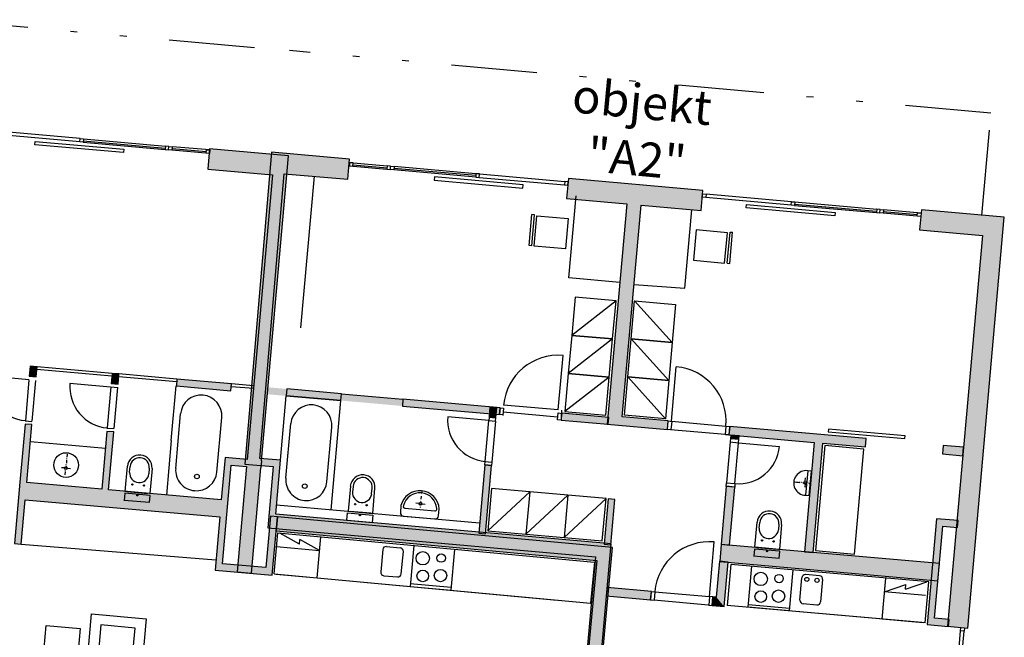
# Model space of a CAD drawing. Extents: x 26.4 to 94.5, y 21.7 to 60.3.
# Drawn here: x 63.3 to 77.7, y 50.8 to 59.8 of the extents above; entities that cross this region are included whole.
import ezdxf

# ---------------------------------------------------------------- set-up
doc = ezdxf.new("R2010")
doc.units = 0
doc.header["$MEASUREMENT"] = 0
for name, pattern in [('Cerchovana se dvema teckami', [283.8075, 88.3525, -18.75, 18.75, -18.75, 69.6025, -69.6025]), ('DIVIDE', [3.125, 1.25, -0.625, 0, -0.625, 0, -0.625]), ('HIDDEN', [0.9375, 0.625, -0.3125])]:
    doc.linetypes.add(name, pattern=pattern)
for name, color, linetype in [('61', 7, 'Continuous'), ('_Steny', 7, 'Continuous'), ('dvere okna', 7, 'Continuous'), ('SCHODISTE$POPIS', 7, 'Continuous'), ('ZARIZENI NABYTEK', 7, 'Continuous'), ('ZARIZENI SYMBOLY', 7, 'Continuous'), ('ZARIZENI ZTI', 7, 'Continuous')]:
    doc.layers.add(name, color=color, linetype=linetype)
doc.styles.add('GENERATED_STYLE_1', font='txt')

# ---------------------------------------------------------------- blocks, each defined once
blk = doc.blocks.new('HATCH_125', base_point=(67.227, 54.337))
at = {"layer": '_Steny'}
blk.add_hatch(color=7, dxfattribs=at).paths.add_polyline_path([(67.227, 54.337), (67.227, 54.34), (67.236, 54.438), (66.991, 54.46), (66.928, 54.466), (66.919, 54.363)], flags=0)
blk = doc.blocks.new('HATCH_126', base_point=(68.921, 54.189))
at = {"layer": '_Steny'}
blk.add_hatch(color=7, dxfattribs=at).paths.add_polyline_path([(68.921, 54.189), (68.929, 54.288), (68.033, 54.368), (68.024, 54.269)], flags=0)
blk = doc.blocks.new('HATCH_201', base_point=(66.998, 52.582))
at = {"layer": '_Steny'}
blk.add_hatch(color=7, dxfattribs=at).paths.add_polyline_path([(66.998, 52.582), (66.931, 51.829), (67.022, 51.72), (67.098, 52.573)], flags=0)
blk = doc.blocks.new('HATCH_202', base_point=(66.334, 53.436))
at = {"layer": '_Steny'}
blk.add_hatch(color=7, dxfattribs=at).paths.add_polyline_path([(66.334, 53.436), (66.425, 53.327), (66.646, 53.307), (66.655, 53.406)], flags=0)
blk = doc.blocks.new('HATCH_203', base_point=(66.864, 53.386))
at = {"layer": '_Steny'}
blk.add_hatch(color=7, dxfattribs=at).paths.add_polyline_path([(66.864, 53.386), (66.855, 53.287), (66.86, 53.286), (66.869, 53.386)], flags=0)
blk = doc.blocks.new('HATCH_204', base_point=(66.718, 51.747))
at = {"layer": '_Steny'}
blk.add_hatch(color=7, dxfattribs=at).paths.add_polyline_path([(66.718, 51.747), (67.259, 57.841), (67.024, 57.565), (66.509, 51.766)], flags=0)
blk = doc.blocks.new('HATCH_205', base_point=(67.259, 57.841))
at = {"layer": '_Steny'}
blk.add_hatch(color=7, dxfattribs=at).paths.add_polyline_path([(67.259, 57.841), (66.107, 57.943), (66.081, 57.649), (67.024, 57.565)], flags=0)
blk = doc.blocks.new('HATCH_235', base_point=(63.577, 54.614))
at = {"layer": '_Steny'}
blk.add_hatch(color=7, dxfattribs=at).paths.add_polyline_path([(63.577, 54.614), (63.591, 54.763), (63.491, 54.772), (63.478, 54.623)], flags=0)
blk = doc.blocks.new('HATCH_236', base_point=(64.773, 54.508))
at = {"layer": '_Steny'}
blk.add_hatch(color=7, dxfattribs=at).paths.add_polyline_path([(64.773, 54.508), (64.786, 54.657), (64.686, 54.666), (64.673, 54.516)], flags=0)
blk = doc.blocks.new('HATCH_239', base_point=(65.624, 54.482))
at = {"layer": '_Steny'}
blk.add_hatch(color=7, dxfattribs=at).paths.add_polyline_path([(65.624, 54.482), (66.42, 54.411), (66.429, 54.511), (65.632, 54.582)], flags=0)
blk = doc.blocks.new('HATCH_244', base_point=(66.279, 52.818))
at = {"layer": '_Steny'}
blk.add_hatch(color=7, dxfattribs=at).paths.add_polyline_path([(66.279, 52.818), (63.34, 53.079), (63.418, 52.821), (66.257, 52.569)], flags=0)
blk = doc.blocks.new('HATCH_245', base_point=(63.416, 53.925))
at = {"layer": '_Steny'}
blk.add_hatch(color=7, dxfattribs=at).paths.add_polyline_path([(63.416, 53.925), (63.34, 53.079), (63.44, 53.07), (63.515, 53.917)], flags=0)
blk = doc.blocks.new('HATCH_246', base_point=(64.611, 53.819))
at = {"layer": '_Steny'}
blk.add_hatch(color=7, dxfattribs=at).paths.add_polyline_path([(64.611, 53.819), (64.536, 52.973), (64.635, 52.964), (64.711, 53.81)], flags=0)
blk = doc.blocks.new('HATCH_247', base_point=(63.34, 53.079))
at = {"layer": '_Steny'}
blk.add_hatch(color=7, dxfattribs=at).paths.add_polyline_path([(63.34, 53.079), (63.261, 52.182), (63.36, 52.173), (63.418, 52.821)], flags=0)
blk = doc.blocks.new('HATCH_255', base_point=(71.758, 51.935))
at = {"layer": '_Steny'}
blk.add_hatch(color=7, dxfattribs=at).paths.add_polyline_path([(71.758, 51.935), (71.178, 45.677), (71.36, 45.364), (71.987, 52.125)], flags=0)
blk = doc.blocks.new('HATCH_256', base_point=(66.334, 53.436))
at = {"layer": '_Steny'}
blk.add_hatch(color=7, dxfattribs=at).paths.add_polyline_path([(66.334, 53.436), (66.188, 51.794), (66.296, 51.885), (66.425, 53.327)], flags=0)
blk = doc.blocks.new('HATCH_257', base_point=(66.188, 51.794))
at = {"layer": '_Steny'}
blk.add_hatch(color=7, dxfattribs=at).paths.add_polyline_path([(66.188, 51.794), (67.022, 51.72), (66.931, 51.829), (66.296, 51.885)], flags=0)
blk = doc.blocks.new('HATCH_258', base_point=(67.079, 52.364))
at = {"layer": '_Steny'}
blk.add_hatch(color=7, dxfattribs=at).paths.add_polyline_path([(67.079, 52.364), (71.758, 51.935), (71.987, 52.125), (67.098, 52.573)], flags=0)
blk = doc.blocks.new('HATCH_309', base_point=(67.035, 53.306))
at = {"layer": '_Steny'}
blk.add_hatch(color=7, dxfattribs=at).paths.add_polyline_path([(67.035, 53.306), (66.958, 52.408), (67.076, 52.608), (67.143, 53.397)], flags=0)
blk = doc.blocks.new('HATCH_310', base_point=(68.152, 57.796))
at = {"layer": '_Steny'}
blk.add_hatch(color=7, dxfattribs=at).paths.add_polyline_path([(68.152, 57.796), (67.01, 57.894), (67.194, 57.582), (68.127, 57.502)], flags=0)
blk = doc.blocks.new('HATCH_311', base_point=(67.143, 53.397))
at = {"layer": '_Steny'}
blk.add_hatch(color=7, dxfattribs=at).paths.add_polyline_path([(67.143, 53.397), (66.839, 53.423), (66.621, 53.341), (67.035, 53.306)], flags=0)
blk = doc.blocks.new('HATCH_315', base_point=(66.839, 53.423))
at = {"layer": '_Steny'}
blk.add_hatch(color=7, dxfattribs=at).paths.add_polyline_path([(66.839, 53.423), (67.194, 57.582), (67.01, 57.894), (66.621, 53.341)], flags=0)
blk = doc.blocks.new('HATCH_544', base_point=(67.227, 54.34))
at = {"layer": '_Steny'}
blk.add_hatch(color=7, dxfattribs=at).paths.add_polyline_path([(67.227, 54.34), (68.024, 54.269), (68.033, 54.368), (67.236, 54.439)], flags=0)
blk = doc.blocks.new('HATCH_545', base_point=(70.199, 54.175))
at = {"layer": '_Steny'}
blk.add_hatch(color=7, dxfattribs=at).paths.add_polyline_path([(70.199, 54.175), (70.186, 54.027), (70.286, 54.018), (70.299, 54.167)], flags=0)
blk = doc.blocks.new('HATCH_546', base_point=(70.124, 53.329))
at = {"layer": '_Steny'}
blk.add_hatch(color=7, dxfattribs=at).paths.add_polyline_path([(70.124, 53.329), (70.036, 52.333), (70.135, 52.324), (70.224, 53.32)], flags=0)
blk = doc.blocks.new('HATCH_547', base_point=(71.922, 52.833))
at = {"layer": '_Steny'}
blk.add_hatch(color=7, dxfattribs=at).paths.add_polyline_path([(71.922, 52.833), (71.864, 52.171), (71.963, 52.162), (72.022, 52.824)], flags=0)
blk = doc.blocks.new('HATCH_548', base_point=(72.555, 51.482))
at = {"layer": '_Steny'}
blk.add_hatch(color=7, dxfattribs=at).paths.add_polyline_path([(72.555, 51.482), (71.908, 51.539), (71.897, 51.415), (72.544, 51.357)], flags=0)
blk = doc.blocks.new('HATCH_549', base_point=(73.441, 51.278))
at = {"layer": '_Steny'}
blk.add_hatch(color=7, dxfattribs=at).paths.add_polyline_path([(73.441, 51.278), (73.615, 51.262), (73.502, 51.398), (73.452, 51.402)], flags=0)
blk = doc.blocks.new('HATCH_550', base_point=(73.615, 51.262))
at = {"layer": '_Steny'}
blk.add_hatch(color=7, dxfattribs=at).paths.add_polyline_path([(73.615, 51.262), (73.673, 51.91), (73.548, 51.921), (73.502, 51.398)], flags=0)
blk = doc.blocks.new('HATCH_551', base_point=(73.696, 52.159))
at = {"layer": '_Steny'}
blk.add_hatch(color=7, dxfattribs=at).paths.add_polyline_path([(73.696, 52.159), (73.77, 53.006), (73.645, 53.016), (73.572, 52.17)], flags=0)
blk = doc.blocks.new('HATCH_552', base_point=(73.832, 53.703))
at = {"layer": '_Steny'}
blk.add_hatch(color=7, dxfattribs=at).paths.add_polyline_path([(73.832, 53.703), (73.836, 53.752), (73.712, 53.763), (73.707, 53.714)], flags=0)
blk = doc.blocks.new('HATCH_553', base_point=(73.687, 53.766))
at = {"layer": '_Steny'}
blk.add_hatch(color=7, dxfattribs=at).paths.add_polyline_path([(73.687, 53.766), (75.679, 53.591), (75.69, 53.716), (73.698, 53.89)], flags=0)
blk = doc.blocks.new('HATCH_554', base_point=(74.931, 53.657))
at = {"layer": '_Steny'}
blk.add_hatch(color=7, dxfattribs=at).paths.add_polyline_path([(74.931, 53.657), (74.79, 52.061), (74.915, 52.05), (75.055, 53.646)], flags=0)
blk = doc.blocks.new('HATCH_555', base_point=(68.921, 54.189))
at = {"layer": '_Steny'}
blk.add_hatch(color=7, dxfattribs=at).paths.add_polyline_path([(68.921, 54.189), (70.34, 54.063), (70.349, 54.163), (68.929, 54.289)], flags=0)
blk = doc.blocks.new('HATCH_556', base_point=(72.129, 54.03))
at = {"layer": '_Steny'}
blk.add_hatch(color=7, dxfattribs=at).paths.add_polyline_path([(72.129, 54.03), (72.404, 57.122), (72.195, 57.141), (71.909, 53.923)], flags=0)
blk = doc.blocks.new('HATCH_557', base_point=(76.8, 53.489))
at = {"layer": '_Steny'}
blk.add_hatch(color=7, dxfattribs=at).paths.add_polyline_path([(76.8, 53.489), (77.098, 53.463), (77.109, 53.587), (76.811, 53.614)], flags=0)
blk = doc.blocks.new('HATCH_558', base_point=(77.029, 52.515))
at = {"layer": '_Steny'}
blk.add_hatch(color=7, dxfattribs=at).paths.add_polyline_path([(77.029, 52.515), (76.716, 52.543), (76.806, 52.434), (77.02, 52.415)], flags=0)
blk = doc.blocks.new('HATCH_559', base_point=(76.716, 52.543))
at = {"layer": '_Steny'}
blk.add_hatch(color=7, dxfattribs=at).paths.add_polyline_path([(76.716, 52.543), (76.578, 50.999), (76.687, 51.09), (76.806, 52.434)], flags=0)
blk = doc.blocks.new('HATCH_560', base_point=(76.578, 50.999))
at = {"layer": '_Steny'}
blk.add_hatch(color=7, dxfattribs=at).paths.add_polyline_path([(76.578, 50.999), (76.892, 50.971), (76.901, 51.071), (76.687, 51.09)], flags=0)
blk = doc.blocks.new('HATCH_569', base_point=(77.171, 50.946))
at = {"layer": '_Steny'}
blk.add_hatch(color=7, dxfattribs=at).paths.add_polyline_path([(77.171, 50.946), (77.704, 56.948), (77.384, 56.68), (76.877, 50.972)], flags=0)
blk = doc.blocks.new('HATCH_570', base_point=(77.704, 56.948))
at = {"layer": '_Steny'}
blk.add_hatch(color=7, dxfattribs=at).paths.add_polyline_path([(77.704, 56.948), (76.494, 57.055), (76.468, 56.761), (77.384, 56.68)], flags=0)
blk = doc.blocks.new('HATCH_571', base_point=(73.307, 57.338))
at = {"layer": '_Steny'}
blk.add_hatch(color=7, dxfattribs=at).paths.add_polyline_path([(73.307, 57.338), (71.344, 57.513), (71.318, 57.219), (73.28, 57.045)], flags=0)
blk = doc.blocks.new('HATCH_572', base_point=(71.739, 51.986))
at = {"layer": '_Steny'}
blk.add_hatch(color=7, dxfattribs=at).paths.add_polyline_path([(71.739, 51.986), (71.154, 45.432), (71.39, 45.707), (71.967, 52.177)], flags=0)
blk = doc.blocks.new('HATCH_573', base_point=(73.553, 51.918))
at = {"layer": '_Steny'}
blk.add_hatch(color=7, dxfattribs=at).paths.add_polyline_path([(73.553, 51.918), (76.735, 51.638), (76.757, 51.887), (73.575, 52.167)], flags=0)
blk = doc.blocks.new('HATCH_574', base_point=(66.958, 52.408))
at = {"layer": '_Steny'}
blk.add_hatch(color=7, dxfattribs=at).paths.add_polyline_path([(66.958, 52.408), (71.739, 51.986), (71.967, 52.177), (67.076, 52.608)], flags=0)
blk = doc.blocks.new('HATCH_575', base_point=(71.237, 53.983))
at = {"layer": '_Steny'}
blk.add_hatch(color=7, dxfattribs=at).paths.add_polyline_path([(71.237, 53.983), (71.923, 53.923), (71.932, 54.022), (71.245, 54.083)], flags=0)
blk = doc.blocks.new('HATCH_576', base_point=(71.909, 53.923))
at = {"layer": '_Steny'}
blk.add_hatch(color=7, dxfattribs=at).paths.add_polyline_path([(71.909, 53.923), (72.79, 53.846), (72.801, 53.971), (72.129, 54.03)], flags=0)

msp = doc.modelspace()

# ---------------------------------------------------------------- linework, layer by layer
at = {"layer": '61', "color": 7, "linetype": 'Continuous'}
msp.add_line((66.435, 52.327), (66.435, 52.327), dxfattribs=at)
at = {"layer": '_Steny', "color": 7, "linetype": 'Continuous'}
for p, q in [((66.107, 57.943), (66.081, 57.649)), ((67.259, 57.841), (66.107, 57.943)), ((67.01, 57.894), (66.621, 53.341)), ((66.864, 53.386), (67.259, 57.841)), ((68.152, 57.796), (67.01, 57.894)), ((68.127, 57.502), (68.152, 57.796)), ((66.081, 57.649), (67.024, 57.565)), ((67.024, 57.565), (66.655, 53.406)), ((66.839, 53.423), (67.194, 57.582)), ((67.194, 57.582), (68.127, 57.502)), ((71.344, 57.513), (71.318, 57.219)), ((73.307, 57.338), (71.344, 57.513)), ((73.28, 57.045), (73.307, 57.338)), ((71.318, 57.219), (72.195, 57.141)), ((72.195, 57.141), (71.909, 53.923)), ((72.129, 54.03), (72.404, 57.122)), ((72.404, 57.122), (73.28, 57.045)), ((76.494, 57.055), (76.468, 56.761)), ((77.704, 56.948), (76.494, 57.055)), ((77.171, 50.946), (77.704, 56.948)), ((76.468, 56.761), (77.384, 56.68)), ((77.384, 56.68), (76.877, 50.972)), ((63.491, 54.772), (63.478, 54.623)), ((63.591, 54.763), (63.491, 54.772)), ((63.577, 54.614), (63.591, 54.763)), ((63.478, 54.623), (63.577, 54.614)), ((64.686, 54.666), (64.673, 54.516)), ((64.786, 54.657), (64.686, 54.666)), ((64.773, 54.508), (64.786, 54.657)), ((64.673, 54.516), (64.773, 54.508)), ((65.632, 54.582), (65.624, 54.482)), ((65.624, 54.482), (66.42, 54.411)), ((66.429, 54.511), (65.632, 54.582)), ((66.42, 54.411), (66.429, 54.511)), ((67.236, 54.439), (67.227, 54.34)), ((67.227, 54.34), (68.024, 54.269)), ((68.033, 54.368), (67.236, 54.439)), ((68.024, 54.269), (68.033, 54.368)), ((68.929, 54.289), (68.921, 54.189)), ((68.921, 54.189), (70.34, 54.063)), ((70.349, 54.163), (68.929, 54.289)), ((70.199, 54.175), (70.186, 54.027)), ((70.299, 54.167), (70.199, 54.175)), ((70.286, 54.018), (70.299, 54.167)), ((70.186, 54.027), (70.286, 54.018)), ((70.34, 54.063), (70.349, 54.163)), ((71.245, 54.083), (71.237, 53.983)), ((71.932, 54.022), (71.245, 54.083)), ((71.923, 53.923), (71.932, 54.022)), ((72.801, 53.971), (72.129, 54.03)), ((63.416, 53.925), (63.34, 53.079)), ((63.515, 53.917), (63.416, 53.925)), ((63.44, 53.07), (63.515, 53.917)), ((71.237, 53.983), (71.923, 53.923)), ((71.909, 53.923), (72.79, 53.846)), ((72.79, 53.846), (72.801, 53.971)), ((73.698, 53.89), (73.687, 53.766)), ((75.69, 53.716), (73.698, 53.89)), ((64.611, 53.819), (64.536, 52.973)), ((64.711, 53.81), (64.611, 53.819)), ((64.635, 52.964), (64.711, 53.81)), ((73.687, 53.766), (74.931, 53.657)), ((73.712, 53.763), (73.707, 53.714)), ((73.836, 53.752), (73.712, 53.763)), ((73.832, 53.703), (73.836, 53.752)), ((73.707, 53.714), (73.832, 53.703)), ((74.931, 53.657), (74.79, 52.061)), ((74.915, 52.05), (75.055, 53.646)), ((75.055, 53.646), (75.679, 53.591)), ((75.679, 53.591), (75.69, 53.716)), ((76.811, 53.614), (76.8, 53.489)), ((77.109, 53.587), (76.811, 53.614)), ((76.8, 53.489), (77.098, 53.463)), ((77.098, 53.463), (77.109, 53.587)), ((66.334, 53.436), (66.279, 52.818)), ((66.296, 51.885), (66.425, 53.327)), ((66.655, 53.406), (66.334, 53.436)), ((66.425, 53.327), (66.646, 53.307)), ((66.646, 53.307), (66.509, 51.766)), ((66.621, 53.341), (67.035, 53.306)), ((67.143, 53.397), (66.839, 53.423)), ((66.86, 53.286), (66.869, 53.386)), ((66.869, 53.386), (66.864, 53.386)), ((67.035, 53.306), (66.958, 52.408)), ((67.076, 52.608), (67.143, 53.397)), ((70.124, 53.329), (70.036, 52.333)), ((70.224, 53.32), (70.124, 53.329)), ((70.135, 52.324), (70.224, 53.32)), ((66.718, 51.747), (66.855, 53.287)), ((66.855, 53.287), (66.86, 53.286)), ((63.34, 53.079), (63.261, 52.182)), ((64.536, 52.973), (63.44, 53.07)), ((73.645, 53.016), (73.572, 52.17)), ((73.77, 53.006), (73.645, 53.016)), ((66.279, 52.818), (64.635, 52.964)), ((73.696, 52.159), (73.77, 53.006)), ((63.36, 52.173), (63.418, 52.821)), ((63.418, 52.821), (66.257, 52.569)), ((71.922, 52.833), (71.864, 52.171)), ((72.022, 52.824), (71.922, 52.833)), ((71.963, 52.162), (72.022, 52.824)), ((71.967, 52.177), (67.076, 52.608)), ((66.257, 52.569), (66.188, 51.794)), ((66.998, 52.582), (66.931, 51.829)), ((67.098, 52.573), (66.998, 52.582)), ((67.022, 51.72), (67.098, 52.573)), ((67.098, 52.573), (67.079, 52.364)), ((71.987, 52.125), (67.098, 52.573)), ((76.716, 52.543), (76.578, 50.999)), ((77.029, 52.515), (76.716, 52.543)), ((77.02, 52.415), (77.029, 52.515)), ((66.958, 52.408), (71.739, 51.986)), ((67.079, 52.364), (71.758, 51.935)), ((70.036, 52.333), (70.135, 52.324)), ((76.687, 51.09), (76.806, 52.434)), ((76.806, 52.434), (77.02, 52.415)), ((63.261, 52.182), (63.36, 52.173)), ((71.39, 45.707), (71.967, 52.177)), ((71.864, 52.171), (71.963, 52.162)), ((73.575, 52.167), (73.553, 51.918)), ((73.572, 52.17), (73.696, 52.159)), ((76.757, 51.887), (73.575, 52.167)), ((71.36, 45.364), (71.987, 52.125)), ((74.79, 52.061), (74.915, 52.05)), ((66.931, 51.829), (66.296, 51.885)), ((71.739, 51.986), (71.154, 45.432)), ((71.758, 51.935), (71.178, 45.677)), ((73.548, 51.921), (73.502, 51.398)), ((73.673, 51.91), (73.548, 51.921)), ((73.553, 51.918), (76.735, 51.638)), ((73.615, 51.262), (73.673, 51.91)), ((76.735, 51.638), (76.757, 51.887)), ((66.188, 51.794), (67.022, 51.72)), ((66.509, 51.766), (66.718, 51.747)), ((71.908, 51.539), (71.897, 51.415)), ((72.555, 51.482), (71.908, 51.539)), ((72.544, 51.357), (72.555, 51.482)), ((71.897, 51.415), (72.544, 51.357)), ((73.452, 51.402), (73.441, 51.278)), ((73.502, 51.398), (73.452, 51.402)), ((73.441, 51.278), (73.615, 51.262)), ((76.901, 51.071), (76.687, 51.09)), ((76.892, 50.971), (76.901, 51.071)), ((76.578, 50.999), (76.892, 50.971)), ((76.877, 50.972), (77.171, 50.946))]:
    msp.add_line(p, q, dxfattribs=at)
at = {"layer": 'dvere okna', "color": 9, "linetype": 'Cerchovana se dvema teckami'}
for p, q in [((64.218, 58.096), (62.973, 58.206)), ((64.214, 58.046), (62.968, 58.157)), ((70.041, 57.528), (71.286, 57.418)), ((70.045, 57.578), (71.29, 57.467)), ((74.593, 57.124), (73.348, 57.234)), ((74.597, 57.173), (73.352, 57.284)), ((63.473, 54.573), (63.42, 53.975)), ((63.52, 53.966), (63.573, 54.564)), ((64.669, 54.467), (64.615, 53.869)), ((64.715, 53.86), (64.768, 54.458)), ((70.129, 53.379), (70.182, 53.977)), ((70.281, 53.968), (70.228, 53.37)), ((73.703, 53.664), (73.65, 53.066)), ((73.774, 53.055), (73.827, 53.653)), ((76.956, 49.66), (77.067, 50.905)), ((77.006, 49.656), (77.117, 50.901))]:
    msp.add_line(p, q, dxfattribs=at)
at = {"layer": 'dvere okna', "color": 9, "linetype": 'Continuous'}
for p, q in [((63.557, 58.004), (63.562, 58.054)), ((63.562, 58.054), (64.857, 57.939)), ((64.214, 58.046), (64.218, 58.096)), ((64.263, 58.042), (64.214, 58.046)), ((64.218, 58.096), (64.268, 58.091)), ((64.268, 58.091), (64.263, 58.042)), ((64.265, 58.061), (65.46, 57.955)), ((64.268, 58.091), (65.463, 57.985)), ((64.852, 57.889), (63.557, 58.004)), ((64.263, 58.042), (65.459, 57.935)), ((64.857, 57.939), (64.852, 57.889)), ((65.463, 57.985), (65.459, 57.935)), ((65.459, 57.935), (65.508, 57.931)), ((65.513, 57.981), (65.463, 57.985)), ((65.508, 57.931), (65.513, 57.981)), ((65.508, 57.931), (65.513, 57.981)), ((65.508, 57.931), (65.513, 57.981)), ((65.508, 57.931), (65.513, 57.981)), ((65.558, 57.926), (65.508, 57.931)), ((65.513, 57.981), (65.563, 57.976)), ((65.563, 57.976), (65.558, 57.926)), ((66.106, 57.878), (65.558, 57.926)), ((66.058, 57.902), (65.56, 57.946)), ((66.11, 57.928), (65.563, 57.976)), ((66.056, 57.882), (66.061, 57.932)), ((66.061, 57.932), (66.11, 57.928)), ((66.11, 57.928), (66.106, 57.878)), ((66.106, 57.878), (66.056, 57.882)), ((68.152, 57.746), (68.148, 57.696)), ((68.148, 57.696), (68.696, 57.648)), ((68.148, 57.696), (68.198, 57.692)), ((68.152, 57.746), (68.7, 57.697)), ((68.202, 57.742), (68.152, 57.746)), ((68.198, 57.692), (68.202, 57.742)), ((68.2, 57.712), (68.698, 57.668)), ((68.7, 57.697), (68.696, 57.648)), ((68.696, 57.648), (68.746, 57.643)), ((68.75, 57.693), (68.7, 57.697)), ((68.746, 57.643), (68.75, 57.693)), ((68.746, 57.643), (68.75, 57.693)), ((68.746, 57.643), (68.75, 57.693)), ((68.746, 57.643), (68.75, 57.693)), ((68.795, 57.639), (68.746, 57.643)), ((68.75, 57.693), (68.8, 57.689)), ((68.8, 57.689), (68.795, 57.639)), ((69.991, 57.533), (68.795, 57.639)), ((69.993, 57.553), (68.797, 57.659)), ((69.995, 57.582), (68.8, 57.689)), ((69.389, 57.536), (69.384, 57.486)), ((69.384, 57.486), (70.679, 57.371)), ((70.684, 57.421), (69.389, 57.536)), ((69.995, 57.582), (69.991, 57.533)), ((69.991, 57.533), (70.041, 57.528)), ((70.045, 57.578), (69.995, 57.582)), ((70.041, 57.528), (70.045, 57.578)), ((70.679, 57.371), (70.684, 57.421)), ((71.29, 57.467), (71.286, 57.418)), ((71.286, 57.418), (71.335, 57.413)), ((71.34, 57.463), (71.29, 57.467)), ((71.335, 57.413), (71.34, 57.463)), ((73.298, 57.239), (73.302, 57.289)), ((73.348, 57.234), (73.298, 57.239)), ((73.302, 57.289), (73.352, 57.284)), ((73.352, 57.284), (73.348, 57.234)), ((73.936, 57.082), (73.941, 57.131)), ((75.231, 56.967), (73.936, 57.082)), ((73.941, 57.131), (75.236, 57.016)), ((74.593, 57.124), (74.597, 57.173)), ((74.642, 57.119), (74.593, 57.124)), ((74.597, 57.173), (74.647, 57.169)), ((74.647, 57.169), (74.642, 57.119)), ((74.642, 57.119), (75.838, 57.013)), ((74.644, 57.139), (75.839, 57.033)), ((74.647, 57.169), (75.842, 57.063)), ((75.842, 57.063), (75.838, 57.013)), ((75.892, 57.058), (75.842, 57.063)), ((75.888, 57.009), (75.892, 57.058)), ((75.888, 57.009), (75.892, 57.058)), ((75.888, 57.009), (75.892, 57.058)), ((75.888, 57.009), (75.892, 57.058)), ((75.892, 57.058), (75.942, 57.054)), ((75.942, 57.054), (75.937, 57.004)), ((76.49, 57.005), (75.942, 57.054)), ((75.236, 57.016), (75.231, 56.967)), ((75.838, 57.013), (75.888, 57.009)), ((75.937, 57.004), (75.888, 57.009)), ((76.485, 56.956), (75.937, 57.004)), ((76.437, 56.98), (75.939, 57.024)), ((76.435, 56.96), (76.44, 57.01)), ((76.485, 56.956), (76.435, 56.96)), ((76.44, 57.01), (76.49, 57.005)), ((76.49, 57.005), (76.485, 56.956)), ((71.195, 54.131), (71.266, 54.928)), ((71.195, 54.131), (71.266, 54.928)), ((64.686, 54.666), (63.591, 54.763)), ((72.846, 53.966), (72.917, 54.763)), ((72.846, 53.966), (72.917, 54.763)), ((63.473, 54.573), (62.876, 54.626)), ((63.577, 54.658), (63.477, 54.667)), ((63.577, 54.658), (63.477, 54.667)), ((64.683, 54.626), (63.587, 54.723)), ((65.629, 54.542), (64.782, 54.617)), ((65.632, 54.582), (64.786, 54.657)), ((64.767, 54.455), (64.071, 54.517)), ((64.772, 54.552), (64.673, 54.56)), ((64.772, 54.552), (64.673, 54.56)), ((66.747, 54.443), (66.426, 54.471)), ((66.75, 54.482), (66.429, 54.511)), ((68.033, 54.368), (68.929, 54.289)), ((70.182, 53.977), (69.584, 54.03)), ((70.186, 54.027), (70.286, 54.018)), ((70.186, 54.027), (70.286, 54.018)), ((70.349, 54.163), (70.34, 54.063)), ((70.349, 54.163), (70.34, 54.063)), ((71.245, 54.127), (71.236, 54.027)), ((71.245, 54.127), (71.236, 54.027)), ((63.515, 53.96), (63.415, 53.969)), ((63.515, 53.96), (63.415, 53.969)), ((72.797, 53.97), (72.786, 53.845)), ((72.797, 53.97), (72.786, 53.845)), ((73.694, 53.89), (73.683, 53.766)), ((73.694, 53.89), (73.683, 53.766)), ((64.71, 53.854), (64.611, 53.863)), ((64.71, 53.854), (64.611, 53.863)), ((75.138, 53.853), (75.134, 53.813)), ((75.134, 53.813), (76.255, 53.713)), ((76.258, 53.753), (75.138, 53.853)), ((76.255, 53.713), (76.258, 53.753)), ((73.832, 53.703), (73.707, 53.714)), ((73.832, 53.703), (73.707, 53.714)), ((73.827, 53.653), (74.425, 53.6)), ((70.124, 53.329), (70.224, 53.32)), ((70.124, 53.329), (70.224, 53.32)), ((73.77, 53.006), (73.645, 53.017)), ((73.77, 53.006), (73.645, 53.017)), ((73.402, 51.407), (73.473, 52.204)), ((73.402, 51.407), (73.473, 52.204)), ((72.551, 51.482), (72.54, 51.358)), ((72.551, 51.482), (72.54, 51.358)), ((73.448, 51.403), (73.436, 51.278)), ((73.448, 51.403), (73.436, 51.278)), ((77.067, 50.905), (77.071, 50.955)), ((77.117, 50.901), (77.067, 50.905)), ((77.071, 50.955), (77.121, 50.951)), ((77.121, 50.951), (77.117, 50.901))]:
    msp.add_line(p, q, dxfattribs=at)
at = {"layer": 'dvere okna', "color": 9, "linetype": 'DIVIDE'}
for p, q in [((71.195, 54.131), (70.398, 54.202)), ((71.195, 54.131), (70.398, 54.202)), ((70.39, 54.103), (71.186, 54.032)), ((70.39, 54.103), (71.186, 54.032)), ((72.846, 53.966), (73.643, 53.895)), ((72.846, 53.966), (73.643, 53.895)), ((73.632, 53.771), (72.835, 53.841)), ((73.632, 53.771), (72.835, 53.841)), ((72.605, 51.477), (73.402, 51.407)), ((72.605, 51.477), (73.402, 51.407)), ((73.387, 51.283), (72.59, 51.353)), ((73.387, 51.283), (72.59, 51.353))]:
    msp.add_line(p, q, dxfattribs=at)
at = {"layer": 'dvere okna', "color": 9, "linetype": 'Continuous'}
for centre, radius, start, end in [((71.195, 54.131), 0.8, 84.9221, 174.9221), ((71.195, 54.131), 0.8, 84.9221, 174.9221), ((72.846, 53.966), 0.8, 354.9221, 84.9221), ((72.846, 53.966), 0.8, 354.9221, 84.9221), ((63.473, 54.573), 0.6, 174.9221, 264.9221), ((64.669, 54.467), 0.6, 174.9221, 264.9221), ((70.182, 53.977), 0.6, 174.922, 264.9221), ((73.827, 53.653), 0.6, 264.9221, 354.9221), ((73.402, 51.407), 0.8, 84.9221, 174.9221), ((73.402, 51.407), 0.8, 84.9221, 174.9221)]:
    msp.add_arc(centre, radius, start, end, dxfattribs=at)
at = {"layer": 'SCHODISTE$POPIS', "color": 7, "linetype": 'DIVIDE'}
for p, q in [((62.209, 59.831), (67.274, 59.379)), ((77.509, 58.466), (67.274, 59.379)), ((77.375, 56.972), (77.509, 58.466))]:
    msp.add_line(p, q, dxfattribs=at)
at = {"layer": 'ZARIZENI NABYTEK', "color": 8, "linetype": 'Continuous'}
for p, q in [((72.039, 55.724), (71.392, 55.221)), ((72.31, 55.725), (72.858, 55.116)), ((72.26, 55.169), (72.809, 54.56)), ((71.989, 55.168), (71.342, 54.665)), ((71.94, 54.612), (71.293, 54.109)), ((72.211, 54.613), (72.759, 54.004)), ((70.78, 52.935), (70.169, 52.367)), ((70.78, 52.935), (70.725, 52.317)), ((71.336, 52.885), (70.725, 52.317)), ((71.336, 52.885), (71.281, 52.268)), ((71.893, 52.836), (71.281, 52.268))]:
    msp.add_line(p, q, dxfattribs=at)
for points in [[(71.989, 55.168), (72.039, 55.724), (71.441, 55.777), (71.392, 55.221)], [(72.26, 55.169), (72.31, 55.725), (72.908, 55.672), (72.858, 55.116)], [(71.94, 54.612), (71.989, 55.168), (71.392, 55.221), (71.342, 54.665)], [(72.211, 54.613), (72.26, 55.169), (72.858, 55.116), (72.809, 54.56)], [(71.89, 54.056), (71.94, 54.612), (71.342, 54.665), (71.293, 54.109)], [(72.162, 54.057), (72.211, 54.613), (72.809, 54.56), (72.759, 54.004)], [(75.656, 53.561), (75.084, 53.611), (74.947, 52.077), (75.52, 52.027)], [(70.169, 52.367), (71.838, 52.218), (71.893, 52.836), (70.224, 52.984)]]:
    msp.add_lwpolyline(points, close=True, dxfattribs=at)
at = {"layer": 'ZARIZENI SYMBOLY', "color": 8, "linetype": 'Continuous'}
for p, q in [((71.352, 56.059), (71.459, 57.26)), ((73.042, 55.908), (73.144, 57.054)), ((70.77, 56.531), (70.81, 56.986)), ((70.808, 56.528), (70.848, 56.983)), ((70.848, 56.983), (70.81, 56.986)), ((70.846, 56.524), (70.885, 56.967)), ((70.885, 56.967), (71.34, 56.927)), ((71.34, 56.927), (71.301, 56.484)), ((73.207, 56.761), (73.168, 56.318)), ((73.663, 56.72), (73.207, 56.761)), ((73.623, 56.277), (73.663, 56.72)), ((73.661, 56.274), (73.702, 56.73)), ((73.699, 56.271), (73.74, 56.726)), ((73.702, 56.73), (73.74, 56.726)), ((70.808, 56.528), (70.77, 56.531)), ((71.301, 56.484), (70.846, 56.524)), ((73.168, 56.318), (73.623, 56.277)), ((73.661, 56.274), (73.699, 56.271)), ((72.093, 55.993), (71.352, 56.059)), ((72.301, 55.962), (73.042, 55.908)), ((64.323, 50.427), (64.387, 51.154)), ((64.387, 51.154), (65.184, 51.083)), ((65.184, 51.083), (65.119, 50.356)), ((64.523, 50.992), (64.472, 50.413)), ((65.021, 50.947), (64.523, 50.992)), ((64.97, 50.369), (65.021, 50.947))]:
    msp.add_line(p, q, dxfattribs=at)
msp.add_lwpolyline([(63.679, 50.486), (63.723, 50.984), (64.221, 50.94), (64.177, 50.442)], close=True, dxfattribs=at)
for centre, radius in [((69.219, 51.965), 0.0975), ((69.486, 51.969), 0.0624), ((69.219, 51.707), 0.0846), ((69.477, 51.713), 0.0906), ((74.151, 51.663), 0.0975), ((74.417, 51.668), 0.0624), ((74.151, 51.405), 0.0846), ((74.409, 51.412), 0.0906)]:
    msp.add_circle(centre, radius, dxfattribs=at)
at = {"layer": 'ZARIZENI ZTI', "color": 8, "linetype": 'Continuous'}
for p, q in [((67.634, 57.545), (67.437, 55.331)), ((65.55, 53.686), (65.621, 54.482)), ((66.013, 54.347), (66.01, 54.347)), ((67.143, 53.397), (67.227, 54.337)), ((68.024, 54.269), (67.227, 54.337)), ((67.883, 52.675), (68.024, 54.269)), ((65.614, 53.278), (65.685, 54.075)), ((66.215, 53.225), (66.285, 54.022)), ((70.186, 54.027), (70.182, 53.974)), ((70.39, 54.059), (70.34, 54.063)), ((70.349, 54.163), (70.399, 54.158)), ((70.399, 54.158), (70.389, 54.052)), ((71.187, 53.988), (71.196, 54.087)), ((71.196, 54.087), (71.258, 54.082)), ((67.221, 53.136), (67.292, 53.932)), ((67.821, 53.082), (67.892, 53.879)), ((70.182, 53.977), (70.281, 53.968)), ((70.281, 53.968), (70.286, 54.018)), ((71.237, 53.983), (71.187, 53.988)), ((72.801, 53.971), (72.851, 53.965)), ((72.851, 53.965), (72.84, 53.841)), ((73.637, 53.77), (73.648, 53.895)), ((73.648, 53.895), (73.698, 53.89)), ((72.84, 53.841), (72.79, 53.846)), ((73.687, 53.766), (73.637, 53.77)), ((64.589, 53.57), (63.493, 53.668)), ((65.55, 53.686), (65.479, 52.889)), ((73.707, 53.714), (73.703, 53.664)), ((73.703, 53.664), (73.827, 53.653)), ((73.827, 53.653), (73.832, 53.703)), ((64.029, 53.486), (64.025, 53.441)), ((64.014, 53.316), (64.013, 53.303)), ((64.016, 53.334), (64.016, 53.338)), ((64.022, 53.401), (64.018, 53.356)), ((64.023, 53.419), (64.024, 53.422)), ((64.877, 52.942), (64.909, 53.309)), ((64.942, 53.222), (64.949, 53.305)), ((70.124, 53.329), (70.129, 53.379)), ((70.129, 53.379), (70.228, 53.37)), ((70.228, 53.37), (70.224, 53.32)), ((63.99, 53.284), (63.945, 53.288)), ((64.003, 53.186), (64.007, 53.231)), ((64.008, 53.249), (64.008, 53.253)), ((64.032, 53.28), (64.077, 53.276)), ((64.942, 53.219), (64.942, 53.222)), ((65.228, 53.28), (65.221, 53.197)), ((65.268, 53.277), (65.236, 52.91)), ((74.835, 53.244), (74.803, 52.886)), ((74.835, 53.244), (74.803, 52.888)), ((74.89, 53.239), (74.835, 53.244)), ((74.858, 52.883), (74.89, 53.239)), ((68.162, 53.02), (68.129, 52.653)), ((68.201, 53.016), (68.194, 52.933)), ((73.645, 53.016), (73.65, 53.066)), ((73.65, 53.066), (73.774, 53.055)), ((73.774, 53.055), (73.77, 53.006)), ((74.646, 53.08), (74.697, 53.076)), ((74.672, 53.078), (74.722, 53.073)), ((74.722, 53.073), (74.709, 53.074)), ((74.747, 53.071), (74.735, 53.072)), ((74.76, 53.07), (74.773, 53.069)), ((74.797, 53.054), (74.792, 53.003)), ((74.8, 53.092), (74.805, 53.142)), ((74.887, 53.059), (74.849, 53.062)), ((65.236, 52.91), (64.877, 52.942)), ((64.909, 52.939), (64.895, 52.939)), ((64.909, 52.939), (65.204, 52.913)), ((65.889, 52.953), (65.887, 52.953)), ((68.473, 52.908), (68.48, 52.991)), ((68.473, 52.906), (68.473, 52.908)), ((68.488, 52.621), (68.52, 52.988)), ((69.195, 52.872), (69.191, 52.827)), ((69.197, 52.89), (69.197, 52.893)), ((69.203, 52.957), (69.199, 52.911)), ((74.803, 52.886), (74.858, 52.881)), ((67.086, 52.746), (70.049, 52.483)), ((67.493, 52.81), (67.496, 52.81)), ((69.165, 52.764), (69.119, 52.768)), ((69.183, 52.729), (69.183, 52.732)), ((69.189, 52.796), (69.188, 52.783)), ((69.189, 52.808), (69.19, 52.811)), ((69.207, 52.76), (69.253, 52.757)), ((68.129, 52.653), (68.488, 52.621)), ((68.456, 52.624), (68.161, 52.65)), ((68.456, 52.624), (68.469, 52.622)), ((69.182, 52.718), (69.181, 52.705)), ((74.063, 52.126), (74.096, 52.492)), ((74.128, 52.406), (74.136, 52.489)), ((74.415, 52.464), (74.407, 52.381)), ((74.454, 52.46), (74.422, 52.094)), ((67.049, 51.737), (67.104, 52.335)), ((67.104, 52.335), (71.724, 51.908)), ((67.421, 52.172), (67.134, 52.332)), ((74.128, 52.403), (74.128, 52.406)), ((63.36, 52.173), (66.201, 51.941)), ((67.421, 52.172), (67.427, 52.238)), ((67.713, 52.078), (67.427, 52.238)), ((67.677, 51.679), (67.732, 52.277)), ((67.086, 52.136), (67.713, 52.078)), ((68.635, 52.092), (68.605, 51.765)), ((68.635, 52.092), (68.605, 51.765)), ((68.69, 52.137), (68.891, 52.118)), ((68.69, 52.137), (68.891, 52.118)), ((68.906, 51.738), (68.936, 52.064)), ((68.906, 51.738), (68.936, 52.064)), ((69.089, 52.152), (69.034, 51.554)), ((69.631, 51.499), (69.686, 52.096)), ((74.422, 52.094), (74.063, 52.126)), ((74.095, 52.123), (74.081, 52.123)), ((74.095, 52.123), (74.39, 52.097)), ((71.724, 51.908), (71.668, 51.311)), ((73.712, 51.876), (73.659, 51.278)), ((76.602, 51.619), (73.712, 51.876)), ((67.049, 51.737), (71.182, 51.356)), ((67.079, 51.735), (67.677, 51.679)), ((67.098, 51.733), (71.668, 51.311)), ((73.966, 51.251), (74.02, 51.849)), ((74.617, 51.796), (74.564, 51.198)), ((75.007, 51.709), (74.806, 51.727)), ((75.007, 51.709), (74.806, 51.727)), ((68.65, 51.711), (68.852, 51.692)), ((68.65, 51.711), (68.852, 51.692)), ((69.635, 51.538), (69.037, 51.593)), ((74.722, 51.356), (74.751, 51.682)), ((74.722, 51.356), (74.751, 51.682)), ((75.052, 51.655), (75.023, 51.329)), ((75.052, 51.655), (75.023, 51.329)), ((75.922, 51.077), (75.975, 51.675)), ((75.957, 51.476), (76.268, 51.582)), ((76.262, 51.516), (76.572, 51.622)), ((76.262, 51.516), (76.268, 51.582)), ((76.549, 51.022), (76.602, 51.619)), ((69.034, 51.554), (69.631, 51.499)), ((72.555, 51.482), (72.605, 51.477)), ((72.605, 51.477), (72.594, 51.353)), ((76.555, 51.423), (75.957, 51.476)), ((72.538, 51.358), (72.594, 51.353)), ((73.402, 51.407), (73.391, 51.282)), ((73.452, 51.402), (73.402, 51.407)), ((73.97, 51.29), (74.568, 51.237)), ((74.969, 51.283), (74.768, 51.301)), ((74.969, 51.283), (74.768, 51.301)), ((73.391, 51.282), (73.441, 51.278)), ((76.5, 51.026), (73.659, 51.278)), ((76.549, 51.022), (73.659, 51.278)), ((74.564, 51.198), (73.966, 51.251)), ((76.519, 51.024), (75.922, 51.077))]:
    msp.add_line(p, q, dxfattribs=at)
at = {"layer": 'ZARIZENI ZTI', "color": 8, "linetype": 'HIDDEN'}
for p, q in [((64.872, 52.917), (64.863, 52.811)), ((65.241, 52.884), (64.872, 52.917)), ((65.232, 52.778), (65.241, 52.884)), ((65.232, 52.778), (64.857, 52.811)), ((68.109, 52.522), (68.119, 52.628)), ((68.119, 52.628), (68.488, 52.595)), ((68.488, 52.595), (68.479, 52.489)), ((68.109, 52.522), (68.484, 52.489)), ((68.109, 52.522), (68.484, 52.489)), ((74.058, 52.1), (74.049, 51.994)), ((74.427, 52.068), (74.058, 52.1)), ((74.418, 51.962), (74.427, 52.068)), ((74.418, 51.962), (74.044, 51.995))]:
    msp.add_line(p, q, dxfattribs=at)
at = {"layer": 'ZARIZENI ZTI', "color": 8, "linetype": 'Continuous'}
for points in [[(69.394, 52.542, 0.432337), (69.45, 52.586), (69.459, 52.687, 0.856854), (68.901, 52.736), (68.892, 52.634, 0.441778), (68.935, 52.582)], [(69.396, 52.659, 0.442202), (69.423, 52.678), (69.424, 52.693), (69.424, 52.692, 0.850399), (68.936, 52.735), (68.936, 52.734), (68.935, 52.718, 0.359872), (68.956, 52.698)]]:
    msp.add_lwpolyline(points, format="xyb", close=True, dxfattribs=at)
for centre, radius in [((64.015, 53.327), 0.18), ((64.011, 53.282), 0.0211), ((64.011, 53.282), 0.0155), ((65.923, 53.159), 0.0334), ((64.982, 53.043), 0.00948), ((65.152, 53.028), 0.00948), ((67.497, 53.019), 0.0334), ((74.798, 53.067), 0.0211), ((74.798, 53.067), 0.0155), ((65.055, 52.885), 0.00948), ((68.233, 52.755), 0.00948), ((68.402, 52.74), 0.00948), ((69.186, 52.762), 0.0211), ((69.186, 52.762), 0.0155), ((68.302, 52.596), 0.00948), ((68.302, 52.596), 0.00948), ((74.169, 52.227), 0.00948), ((74.338, 52.212), 0.00948), ((74.241, 52.069), 0.00948), ((74.823, 51.657), 0.0301), ((74.823, 51.657), 0.0301), ((74.971, 51.644), 0.0301)]:
    msp.add_circle(centre, radius, dxfattribs=at)
for centre, radius, start, end in [((65.984, 54.049), 0.3, 84.9221, 174.9221), ((65.987, 54.048), 0.3, 354.9221, 84.9221), ((67.593, 53.906), 0.3, 84.9221, 174.9221), ((67.593, 53.906), 0.3, 354.9221, 84.9221), ((65.089, 53.293), 0.18, 354.9221, 174.9221), ((65.089, 53.293), 0.14, 354.9221, 174.9221), ((65.081, 53.21), 0.14, 176.0419, 354.8983), ((65.913, 53.252), 0.3, 174.9221, 264.9221), ((65.916, 53.251), 0.3, 264.9221, 354.9221), ((68.341, 53.004), 0.18, 354.9221, 174.9221), ((74.811, 53.065), 0.18, 82.3531, 267.4791), ((67.52, 53.109), 0.3, 174.9221, 264.9221), ((67.522, 53.109), 0.3, 264.9221, 354.9221), ((68.341, 53.004), 0.14, 354.9221, 174.9221), ((68.334, 52.921), 0.14, 174.9459, 353.8023), ((74.275, 52.476), 0.18, 354.9221, 174.9221), ((74.275, 52.476), 0.14, 354.9221, 174.9221), ((74.268, 52.394), 0.14, 176.0419, 354.8983), ((68.685, 52.087), 0.05, 84.7219, 174.7219), ((68.685, 52.087), 0.05, 84.7219, 174.7219), ((68.886, 52.068), 0.05, 354.7219, 84.7219), ((68.886, 52.068), 0.05, 354.7219, 84.7219), ((68.655, 51.761), 0.05, 174.7219, 264.7148), ((68.655, 51.761), 0.05, 174.7219, 264.7148), ((68.856, 51.742), 0.05, 264.7219, 354.7219), ((68.856, 51.742), 0.05, 264.7219, 354.7219), ((74.801, 51.677), 0.05, 84.9221, 174.9221), ((74.801, 51.677), 0.05, 84.9221, 174.9221), ((75.003, 51.66), 0.05, 354.9221, 84.9221), ((75.003, 51.66), 0.05, 354.9221, 84.9221), ((74.772, 51.351), 0.05, 174.9221, 264.9221), ((74.772, 51.351), 0.05, 174.9221, 264.9221), ((74.974, 51.333), 0.05, 264.9292, 354.9221), ((74.974, 51.333), 0.05, 264.9292, 354.9221)]:
    msp.add_arc(centre, radius, start, end, dxfattribs=at)

# ---------------------------------------------------------------- block references
at = {"layer": '_Steny', "color": 7, "linetype": 'Continuous'}
for name, p in [('HATCH_205', (67.259, 57.841)), ('HATCH_204', (66.718, 51.747)), ('HATCH_315', (66.839, 53.423)), ('HATCH_310', (68.152, 57.796)), ('HATCH_571', (73.307, 57.338)), ('HATCH_556', (72.129, 54.03)), ('HATCH_570', (77.704, 56.948)), ('HATCH_569', (77.171, 50.946)), ('HATCH_235', (63.577, 54.614)), ('HATCH_236', (64.773, 54.508)), ('HATCH_239', (65.624, 54.482)), ('HATCH_125', (67.227, 54.337)), ('HATCH_544', (67.227, 54.34)), ('HATCH_126', (68.921, 54.189)), ('HATCH_555', (68.921, 54.189)), ('HATCH_545', (70.199, 54.175)), ('HATCH_575', (71.237, 53.983)), ('HATCH_576', (71.909, 53.923)), ('HATCH_245', (63.416, 53.925)), ('HATCH_553', (73.687, 53.766)), ('HATCH_246', (64.611, 53.819)), ('HATCH_552', (73.832, 53.703)), ('HATCH_554', (74.931, 53.657)), ('HATCH_557', (76.8, 53.489)), ('HATCH_256', (66.334, 53.436)), ('HATCH_202', (66.334, 53.436)), ('HATCH_311', (67.143, 53.397)), ('HATCH_203', (66.864, 53.386)), ('HATCH_309', (67.035, 53.306)), ('HATCH_546', (70.124, 53.329)), ('HATCH_247', (63.34, 53.079)), ('HATCH_244', (66.279, 52.818)), ('HATCH_551', (73.696, 52.159)), ('HATCH_547', (71.922, 52.833)), ('HATCH_574', (66.958, 52.408)), ('HATCH_201', (66.998, 52.582)), ('HATCH_258', (67.079, 52.364)), ('HATCH_559', (76.716, 52.543)), ('HATCH_558', (77.029, 52.515)), ('HATCH_572', (71.739, 51.986)), ('HATCH_573', (73.553, 51.918)), ('HATCH_255', (71.758, 51.935)), ('HATCH_257', (66.188, 51.794)), ('HATCH_550', (73.615, 51.262)), ('HATCH_548', (72.555, 51.482)), ('HATCH_549', (73.441, 51.278)), ('HATCH_560', (76.578, 50.999))]:
    msp.add_blockref(name, p, dxfattribs=at)

# ---------------------------------------------------------------- texts
at = {"color": 7, "insert": (72.38, 58.219), "char_height": 0.5, "width": 3.31985, "attachment_point": 5, "rotation": 354.6492, "style": 'GENERATED_STYLE_1'}
msp.add_mtext('{\\fArial Narrow Středoevropský|b1|i0|c0|p34;objekt "A2"}', dxfattribs=at)

doc.saveas('drawing.dxf')
